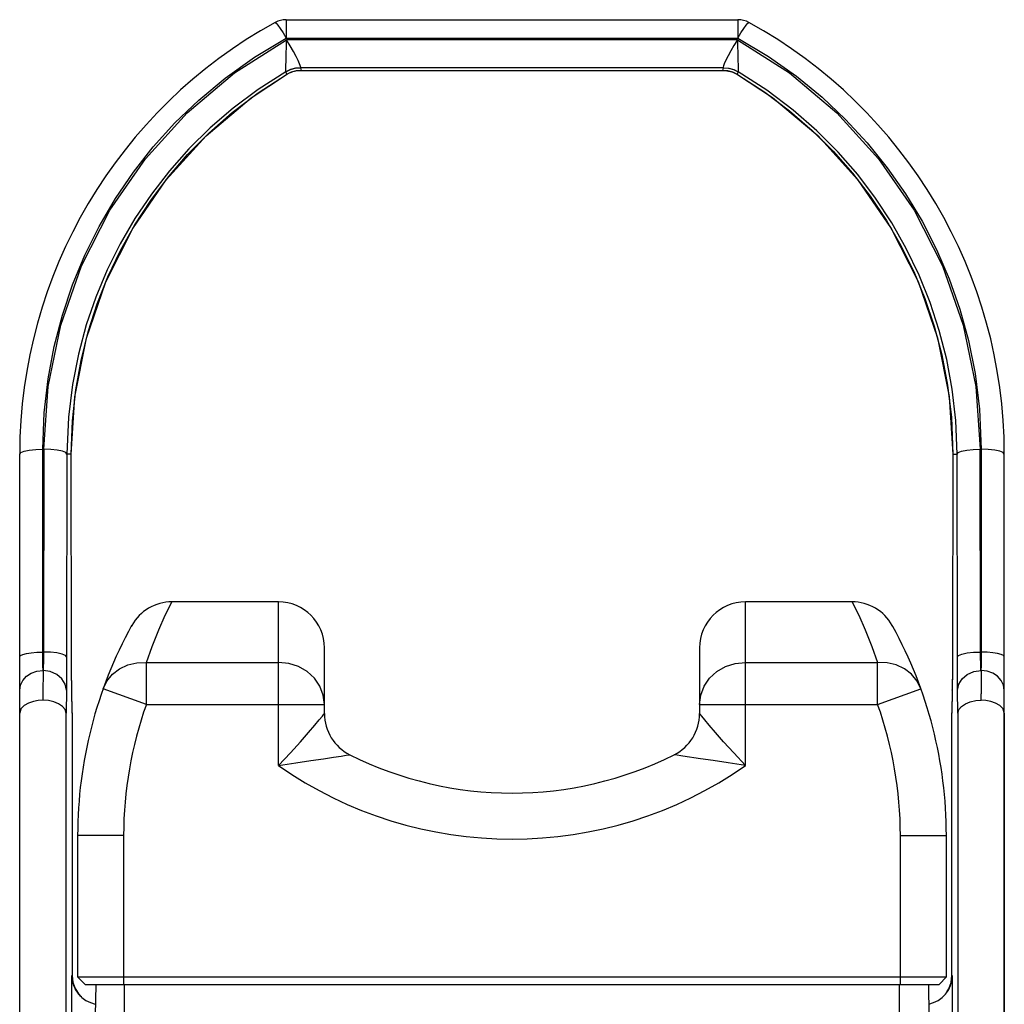
# Model space of a CAD drawing. Units: inches. Extents: x 0.7 to 21.3, y 0.5 to 16.
# Drawn here: x 15.5 to 18.2, y 7.8 to 10.4 of the extents above; entities that cross this region are included whole.
import ezdxf

# ---------------------------------------------------------------- set-up
doc = ezdxf.new("R2010")
doc.units = ezdxf.units.IN
doc.header["$LTSCALE"] = 1.21
doc.header["$MEASUREMENT"] = 0
doc.layers.get('0').update_dxf_attribs({"linetype": 'CONTINUOUS'})

msp = doc.modelspace()

# ---------------------------------------------------------------- linework, layer by layer
at = {"color": 7, "linetype": 'CONTINUOUS'}
for p, q in [((16.2013, 10.4281), (16.2013, 10.3782)), ((16.2013, 10.4281), (17.4293, 10.4281)), ((17.4293, 10.4281), (17.4293, 10.3782)), ((16.2013, 10.3782), (17.4293, 10.3782)), ((17.4281, 10.3737), (16.2025, 10.3737)), ((16.2, 10.2866), (16.2019, 10.2791)), ((16.2145, 10.2852), (16.2019, 10.2791)), ((16.2129, 10.2845), (16.202, 10.2791)), ((16.2129, 10.2845), (16.2129, 10.2845)), ((16.2147, 10.2852), (16.2145, 10.2852)), ((16.2285, 10.289), (16.2282, 10.2889)), ((16.2401, 10.2976), (16.2421, 10.2902)), ((17.3905, 10.2976), (16.2401, 10.2976)), ((16.2421, 10.2902), (17.3885, 10.2902)), ((16.2421, 10.2902), (17.3885, 10.2902)), ((16.2421, 10.2902), (16.2421, 10.2902)), ((16.2422, 10.2902), (16.2421, 10.2902)), ((17.3885, 10.2902), (17.3884, 10.2902)), ((17.3885, 10.2902), (17.3905, 10.2976)), ((17.3885, 10.2902), (17.3885, 10.2902)), ((17.4025, 10.2889), (17.3885, 10.2902)), ((17.416, 10.2852), (17.4025, 10.2889)), ((17.4136, 10.286), (17.4177, 10.2845)), ((17.4287, 10.2791), (17.416, 10.2852)), ((17.4177, 10.2845), (17.4177, 10.2845)), ((17.4177, 10.2845), (17.4286, 10.2791)), ((17.4287, 10.2791), (17.4306, 10.2866)), ((16.202, 10.2791), (16.202, 10.2791)), ((17.4286, 10.2791), (17.4286, 10.2791)), ((17.4286, 10.2791), (17.5027, 10.2312)), ((15.4767, 7.3493), (15.4767, 9.247)), ((15.5397, 8.6718), (15.5397, 9.2601)), ((15.5422, 9.2601), (15.5411, 8.7088)), ((15.6051, 9.247), (15.6041, 8.6957)), ((15.6167, 9.247), (15.6051, 9.247)), ((15.6167, 9.247), (15.6167, 9.2471)), ((15.6177, 8.6958), (15.6167, 9.2471)), ((15.6177, 8.6957), (15.6167, 9.247)), ((18.0139, 9.2471), (18.0129, 8.6958)), ((18.0139, 9.247), (18.0129, 8.6957)), ((18.0139, 9.247), (18.0139, 9.2471)), ((18.0139, 9.247), (18.0254, 9.247)), ((18.0265, 8.6957), (18.0254, 9.247)), ((18.0894, 8.7088), (18.0884, 9.2601)), ((18.1539, 7.3493), (18.1539, 9.247)), ((16.1803, 8.8452), (15.8906, 8.8452)), ((16.1803, 8.4), (16.1803, 8.8452)), ((17.4503, 8.4), (17.4503, 8.8452)), ((17.74, 8.8452), (17.4503, 8.8452)), ((15.7815, 8.7812), (15.7797, 8.778)), ((17.8508, 8.778), (17.8491, 8.7812)), ((15.5397, 8.7088), (15.5411, 8.7088)), ((16.3053, 8.5413), (16.3053, 8.7202)), ((17.3253, 8.7202), (17.3253, 8.5413)), ((18.0894, 8.7088), (18.0909, 8.7088)), ((15.6177, 8.6957), (15.6177, 8.6958)), ((15.6178, 8.6662), (15.6177, 8.6957)), ((15.8212, 8.5663), (15.8212, 8.6806)), ((15.8212, 8.6806), (16.1803, 8.6806)), ((17.4503, 8.6806), (17.8094, 8.6806)), ((17.8094, 8.5663), (17.8094, 8.6806)), ((18.0129, 8.6957), (18.0128, 8.6798)), ((18.0129, 8.6957), (18.0129, 8.6958)), ((15.5401, 8.6584), (15.5397, 8.6718)), ((15.5406, 8.6584), (15.5397, 8.5955)), ((15.6179, 8.6411), (15.6178, 8.6662)), ((18.0909, 8.6584), (18.0909, 8.5955)), ((18.0125, 8.6242), (18.0123, 8.605)), ((15.5397, 8.5955), (15.5396, 8.5777)), ((15.6036, 8.605), (15.6027, 8.5428)), ((15.6191, 8.5433), (15.6182, 8.6059)), ((15.6183, 8.605), (15.6182, 8.6058)), ((15.6191, 8.5428), (15.6183, 8.605)), ((15.8212, 8.5663), (15.7035, 8.6085)), ((17.8094, 8.5663), (17.9271, 8.6085)), ((18.0123, 8.6059), (18.0115, 8.5433)), ((18.0123, 8.605), (18.0115, 8.5428)), ((18.0123, 8.605), (18.0123, 8.6058)), ((18.0279, 8.5428), (18.027, 8.605)), ((18.091, 8.5777), (18.0909, 8.5955)), ((15.6027, 7.4399), (15.6027, 8.5428)), ((15.6191, 8.5431), (15.6191, 8.5433)), ((15.6191, 8.5428), (15.6191, 8.5431)), ((15.6191, 8.5431), (15.6191, 7.8289)), ((15.6191, 8.5428), (15.6191, 7.8289)), ((15.8212, 8.5663), (16.3053, 8.5663)), ((17.3253, 8.5663), (17.8094, 8.5663)), ((18.0115, 8.5431), (18.0115, 8.5434)), ((18.0115, 8.5428), (18.0115, 8.5431)), ((18.0115, 7.8289), (18.0115, 8.5431)), ((18.0115, 7.8289), (18.0115, 8.5428)), ((18.0279, 8.5428), (18.0279, 7.4399)), ((18.1539, 8.5428), (18.1539, 7.3493)), ((17.3277, 8.4188), (17.2798, 8.426)), ((15.6343, 8.2102), (15.6343, 7.8252)), ((15.7593, 8.2102), (15.6343, 8.2102)), ((15.7593, 8.2102), (15.7593, 7.8052)), ((17.8713, 8.2102), (17.9963, 8.2102)), ((17.8713, 7.8052), (17.8713, 8.2102)), ((17.9963, 7.8252), (17.9963, 8.2102)), ((15.6184, 7.4399), (15.6184, 7.8289)), ((15.6191, 7.8289), (15.6191, 7.8289)), ((15.6543, 7.8052), (15.6343, 7.8252)), ((15.6343, 7.8252), (17.9963, 7.8252)), ((17.9963, 7.8252), (17.9763, 7.8052)), ((18.0091, 7.81), (18.0115, 7.8289)), ((18.0115, 7.8289), (18.0097, 7.8122)), ((18.0115, 7.8289), (18.0115, 7.8289)), ((18.0121, 7.8289), (18.0121, 7.4399)), ((15.6266, 7.7955), (15.6355, 7.7809)), ((15.642, 7.7734), (15.6286, 7.7916)), ((15.6543, 7.8052), (17.9763, 7.8052)), ((15.6833, 7.8052), (15.6818, 7.7202)), ((15.7618, 7.4237), (15.7618, 7.8052)), ((17.8688, 7.4237), (17.8688, 7.8052)), ((17.9473, 7.8052), (17.9488, 7.7202)), ((15.6355, 7.7809), (15.6448, 7.7712)), ((15.6448, 7.7712), (15.642, 7.7734))]:
    msp.add_line(p, q, dxfattribs=at)
for points in [[(16.171, 10.4203), (16.1737, 10.419), (16.1785, 10.4136), (16.1851, 10.4045), (16.1929, 10.3924), (16.2013, 10.3782)], [(17.4293, 10.3782), (17.4377, 10.3924), (17.4455, 10.4045), (17.4521, 10.4136), (17.4569, 10.419), (17.4596, 10.4203)], [(15.5397, 9.2601), (15.5436, 9.3594), (15.5541, 9.4514), (15.5707, 9.5397), (15.5929, 9.6248), (15.6207, 9.7074), (15.654, 9.7879), (15.6928, 9.8661), (15.7369, 9.9415), (15.786, 10.0135), (15.8399, 10.0821), (15.8988, 10.1473), (15.9636, 10.2097), (16.0353, 10.2694), (16.1153, 10.3264), (16.2013, 10.3782)], [(15.5422, 9.2601), (15.5539, 9.4305), (15.5884, 9.5979), (15.6449, 9.7588), (15.7222, 9.9104), (15.8186, 10.0499), (15.9323, 10.1749), (16.061, 10.2834), (16.2025, 10.3737)], [(16.2002, 10.2979), (16.201, 10.3207), (16.2015, 10.3363), (16.202, 10.3543), (16.2025, 10.3736)], [(16.2379, 10.3081), (16.234, 10.3169), (16.2284, 10.328), (16.2211, 10.3414), (16.2123, 10.357), (16.2025, 10.3737)], [(17.4281, 10.3737), (17.4187, 10.3578), (17.4106, 10.3435), (17.4033, 10.33), (17.3971, 10.3179), (17.3926, 10.3081)], [(17.4281, 10.3737), (17.5695, 10.2834), (17.6983, 10.1749), (17.8119, 10.0499), (17.9084, 9.9104), (17.9856, 9.7589), (18.0421, 9.5979), (18.0766, 9.4306), (18.0884, 9.2601)], [(17.4281, 10.3736), (17.4285, 10.3553), (17.429, 10.3387), (17.4295, 10.3231), (17.4303, 10.2979)], [(17.4293, 10.3782), (17.5131, 10.3279), (17.5891, 10.2741), (17.6585, 10.2172), (17.7223, 10.157), (17.7812, 10.0932), (17.8356, 10.0256), (17.8853, 9.9544), (17.9301, 9.8801), (17.9695, 9.8031), (18.0037, 9.7236), (18.0325, 9.6414), (18.0561, 9.5557), (18.0742, 9.466), (18.0862, 9.369), (18.0909, 9.2601)], [(16.2402, 10.2976), (16.2407, 10.2985), (16.2406, 10.3004), (16.2397, 10.3035), (16.2379, 10.3081)], [(17.3926, 10.3081), (17.3907, 10.3028), (17.3899, 10.2993), (17.3904, 10.2976)], [(16.2001, 10.2867), (16.125, 10.2386), (16.0568, 10.1875), (15.9944, 10.1338), (15.937, 10.0771), (15.8839, 10.0173), (15.835, 9.9541), (15.7902, 9.8878), (15.75, 9.8188), (15.7146, 9.7475), (15.6839, 9.674), (15.6579, 9.5981), (15.6367, 9.519), (15.6204, 9.4363), (15.6095, 9.347), (15.6051, 9.247)], [(16.2001, 10.2867), (16.2, 10.2874), (16.2, 10.2894), (16.2001, 10.2927), (16.2002, 10.2979)], [(16.2, 10.2866), (16.2126, 10.2926), (16.2261, 10.2963), (16.2401, 10.2976)], [(16.2, 10.2866), (16.2, 10.2866), (16.2001, 10.2867)], [(16.2402, 10.2976), (16.2262, 10.2964), (16.2127, 10.2927), (16.2001, 10.2867)], [(16.202, 10.2791), (16.21, 10.2833), (16.2129, 10.2845)], [(16.2129, 10.2845), (16.2161, 10.2857), (16.2198, 10.2869), (16.2238, 10.288), (16.2279, 10.2889)], [(16.2282, 10.2889), (16.2147, 10.2852), (16.2129, 10.2845)], [(16.2421, 10.2902), (16.2281, 10.2889), (16.2149, 10.2853)], [(16.2279, 10.2889), (16.2321, 10.2895), (16.2365, 10.29), (16.2408, 10.2901), (16.2421, 10.2902)], [(16.2401, 10.2976), (16.2401, 10.2976), (16.2402, 10.2976)], [(17.3885, 10.2902), (17.3933, 10.29), (17.399, 10.2894)], [(17.3904, 10.2976), (17.4044, 10.2964), (17.4179, 10.2927), (17.4305, 10.2867)], [(17.3904, 10.2976), (17.3905, 10.2976), (17.3905, 10.2976)], [(17.3905, 10.2976), (17.4045, 10.2963), (17.418, 10.2926), (17.4306, 10.2866)], [(17.399, 10.2894), (17.4043, 10.2885), (17.4092, 10.2874), (17.4136, 10.286)], [(17.4029, 10.2888), (17.4159, 10.2852), (17.4177, 10.2845)], [(17.4177, 10.2845), (17.4204, 10.2834), (17.4279, 10.2796), (17.4286, 10.2791)], [(17.4303, 10.2979), (17.4305, 10.292), (17.4306, 10.2882), (17.4305, 10.2867)], [(18.0254, 9.247), (18.0218, 9.3384), (18.0122, 9.4231), (17.9972, 9.5044), (17.9772, 9.5829), (17.9522, 9.6591), (17.9223, 9.7335), (17.8874, 9.8058), (17.8478, 9.8758), (17.8037, 9.9428), (17.7553, 10.0068), (17.7023, 10.0678), (17.6442, 10.1263), (17.58, 10.1825), (17.5086, 10.2365), (17.4305, 10.2867)], [(17.4305, 10.2867), (17.4306, 10.2866), (17.4306, 10.2866)], [(15.6167, 9.2471), (15.6265, 9.4026), (15.6582, 9.562), (15.711, 9.7155), (15.7839, 9.86), (15.8754, 9.9931), (15.9836, 10.1124), (16.1062, 10.2157), (16.202, 10.2791)], [(16.0542, 10.1753), (16.1247, 10.229), (16.202, 10.2791)], [(16.202, 10.2791), (16.2019, 10.2791), (16.2019, 10.2791)], [(17.4287, 10.2791), (17.4287, 10.2791), (17.4286, 10.2791)], [(17.4286, 10.2791), (17.5239, 10.2161), (17.6465, 10.1129), (17.7547, 9.9937), (17.8463, 9.8606), (17.9193, 9.7161), (17.9722, 9.5627), (18.004, 9.4032), (18.0139, 9.2471)], [(17.5027, 10.2312), (17.5701, 10.1804), (17.6317, 10.1269), (17.6884, 10.0705), (17.7407, 10.0111), (17.789, 9.9483), (17.8331, 9.8824), (17.8726, 9.8139), (17.9075, 9.7431), (17.9376, 9.6702), (17.963, 9.5949), (17.9837, 9.5165), (17.9995, 9.4345), (18.01, 9.3461), (18.0139, 9.247)], [(15.6167, 9.247), (15.6199, 9.3374), (15.6291, 9.4213), (15.6436, 9.5018), (15.6631, 9.5796), (15.6875, 9.6552), (15.7168, 9.7289), (15.7511, 9.8008), (15.79, 9.8702), (15.8335, 9.9368), (15.8812, 10.0004), (15.9334, 10.0611), (15.9908, 10.1193), (16.0542, 10.1753)], [(15.4767, 9.247), (15.4798, 9.251), (15.4887, 9.2547), (15.5027, 9.2576), (15.5202, 9.2594), (15.5397, 9.2601)], [(15.6051, 9.247), (15.6019, 9.251), (15.5929, 9.2546), (15.579, 9.2575), (15.5615, 9.2594), (15.5422, 9.2601)], [(18.0254, 9.247), (18.0286, 9.251), (18.0377, 9.2546), (18.0516, 9.2575), (18.0691, 9.2594), (18.0884, 9.2601)], [(18.0909, 9.2601), (18.0909, 8.6718), (18.0904, 8.6584)], [(18.1539, 9.247), (18.1508, 9.251), (18.1418, 9.2547), (18.1279, 9.2576), (18.1103, 9.2594), (18.0909, 9.2601)], [(15.8212, 8.6806), (15.8367, 8.7241), (15.855, 8.7695), (15.8727, 8.8089), (15.8858, 8.8357), (15.8906, 8.8452)], [(17.74, 8.8452), (17.7448, 8.8357), (17.7579, 8.8089), (17.7756, 8.7695), (17.7939, 8.7241), (17.8094, 8.6806)], [(15.4767, 8.6957), (15.4789, 8.6991), (15.4851, 8.7022), (15.4952, 8.705), (15.5082, 8.707), (15.5234, 8.7083), (15.5397, 8.7088)], [(15.5411, 8.7088), (15.5411, 8.6948), (15.541, 8.6816), (15.5408, 8.6691), (15.5401, 8.6584)], [(15.6041, 8.6957), (15.6009, 8.6997), (15.5919, 8.7034), (15.578, 8.7063), (15.5605, 8.7081), (15.5411, 8.7088)], [(18.0265, 8.6957), (18.0297, 8.6997), (18.0387, 8.7034), (18.0526, 8.7063), (18.0701, 8.7081), (18.0894, 8.7088)], [(18.0904, 8.6584), (18.0898, 8.6674), (18.0897, 8.6785), (18.0895, 8.6924), (18.0894, 8.7088)], [(18.1539, 8.6957), (18.1517, 8.6991), (18.1454, 8.7022), (18.1354, 8.705), (18.1224, 8.707), (18.1072, 8.7083), (18.0909, 8.7088)], [(15.6041, 8.6957), (15.6041, 8.6706), (15.6039, 8.6467), (15.6038, 8.6242), (15.6036, 8.605)], [(15.6182, 8.6058), (15.6181, 8.6194), (15.6179, 8.6443), (15.6178, 8.6735), (15.6177, 8.6958)], [(15.7035, 8.6085), (15.714, 8.6297), (15.7292, 8.6482), (15.7484, 8.663), (15.7708, 8.6737), (15.7954, 8.6796), (15.8212, 8.6806)], [(16.3053, 8.5663), (16.3022, 8.5918), (16.2929, 8.6159), (16.278, 8.6376), (16.2582, 8.6556), (16.2345, 8.6693), (16.2081, 8.6777), (16.1803, 8.6806)], [(17.3253, 8.5663), (17.3284, 8.5918), (17.3377, 8.6159), (17.3526, 8.6376), (17.3724, 8.6556), (17.3961, 8.6693), (17.4225, 8.6777), (17.4503, 8.6806)], [(17.9271, 8.6085), (17.9166, 8.6297), (17.9014, 8.6482), (17.8822, 8.663), (17.8598, 8.6737), (17.8352, 8.6796), (17.8094, 8.6806)], [(18.0129, 8.6958), (18.0128, 8.6744), (18.0127, 8.6451), (18.0125, 8.62), (18.0123, 8.6058)], [(18.0128, 8.6744), (18.0128, 8.6702), (18.0127, 8.6466), (18.0125, 8.6242)], [(18.027, 8.605), (18.0268, 8.6212), (18.0267, 8.6412), (18.0265, 8.6662), (18.0265, 8.6957)], [(15.4767, 8.605), (15.4789, 8.6188), (15.4851, 8.6317), (15.4952, 8.6427), (15.5082, 8.6512), (15.5234, 8.6566), (15.5406, 8.6584)], [(15.6036, 8.605), (15.6004, 8.6214), (15.5914, 8.6363), (15.5775, 8.6481), (15.56, 8.6557), (15.5406, 8.6584)], [(18.027, 8.605), (18.0302, 8.6214), (18.0391, 8.6363), (18.0531, 8.6481), (18.0706, 8.6557), (18.0909, 8.6584)], [(18.1539, 8.605), (18.1517, 8.6188), (18.1454, 8.6317), (18.1354, 8.6427), (18.1224, 8.6512), (18.1072, 8.6566), (18.0909, 8.6584)], [(15.6183, 8.605), (15.6181, 8.6209), (15.6179, 8.6411)], [(15.5396, 8.5777), (15.5271, 8.577), (15.5138, 8.5746), (15.5005, 8.5701), (15.4887, 8.5632), (15.48, 8.5539), (15.4767, 8.5428)], [(15.6027, 8.5428), (15.6001, 8.5524), (15.593, 8.5611), (15.5823, 8.5683), (15.5692, 8.5735), (15.5546, 8.5766), (15.5396, 8.5777)], [(18.0279, 8.5428), (18.0305, 8.5524), (18.0376, 8.5611), (18.0483, 8.5683), (18.0614, 8.5735), (18.076, 8.5766), (18.091, 8.5777)], [(18.1539, 8.5428), (18.1506, 8.5539), (18.1419, 8.5632), (18.1301, 8.5701), (18.1168, 8.5746), (18.1035, 8.577), (18.091, 8.5777)], [(16.1803, 8.4), (16.2126, 8.4344), (16.24, 8.4645), (16.262, 8.4896), (16.279, 8.5095), (16.2914, 8.5243), (16.2996, 8.5343), (16.304, 8.5397), (16.3053, 8.5413)], [(17.4503, 8.4), (17.418, 8.4344), (17.3906, 8.4645), (17.3686, 8.4896), (17.3516, 8.5095), (17.3392, 8.5243), (17.331, 8.5343), (17.3266, 8.5397), (17.3253, 8.5413)], [(16.1803, 8.4), (16.2273, 8.4073), (16.2686, 8.4136), (16.3029, 8.4188), (16.3303, 8.4229), (16.3508, 8.426), (16.3645, 8.4281), (16.3743, 8.4296)], [(17.2798, 8.426), (17.2586, 8.4292), (17.2563, 8.4296)], [(17.4503, 8.4), (17.4033, 8.4073), (17.362, 8.4136), (17.3277, 8.4188)], [(15.6286, 7.7916), (15.6208, 7.8127), (15.6191, 7.8289)], [(15.6191, 7.8289), (15.6211, 7.8115), (15.6266, 7.7955)], [(18.0097, 7.8122), (18.0018, 7.7912), (17.9976, 7.7844)], [(17.9976, 7.7844), (18.0026, 7.7926), (18.0091, 7.81)]]:
    msp.add_lwpolyline(points, dxfattribs=at)
for centre, radius, start, end in [((16.8153, 9.247), 1.3386, 118.7719, 180), ((16.2013, 10.3651), 0.063, 89.9999, 118.7719), ((17.4293, 10.3651), 0.063, 61.2281, 90.0001), ((16.8153, 9.247), 1.3386, 0, 61.2281), ((15.8906, 8.7202), 0.125, 90, 150.8075), ((16.1803, 8.7202), 0.125, 0, 90), ((17.4503, 8.7202), 0.125, 90, 180), ((17.74, 8.7202), 0.125, 29.1925, 90), ((16.8153, 8.2102), 1.181, 151.1215, 180), ((16.8153, 8.2102), 1.181, 0, 28.7482), ((16.8153, 8.2102), 1.056, 160.2907, 180), ((16.4303, 8.5413), 0.125, 180, 243.372), ((17.2003, 8.5413), 0.125, 296.628, 360), ((16.8153, 8.2102), 1.056, 0, 19.7093), ((16.8153, 9.3092), 0.984, 243.372, 296.628), ((16.8153, 9.3092), 1.109, 235.0691, 304.9309)]:
    msp.add_arc(centre, radius, start, end, dxfattribs=at)
for centre, start_param, end_param in [((15.6972, 7.8289), -3.141593, -1.761635), ((17.9334, 7.8289), -1.379958, 0)]:
    msp.add_ellipse(centre, major_axis=(0.0787, 0), ratio=0.999962, start_param=start_param, end_param=end_param, dxfattribs=at)

doc.saveas('drawing.dxf')
